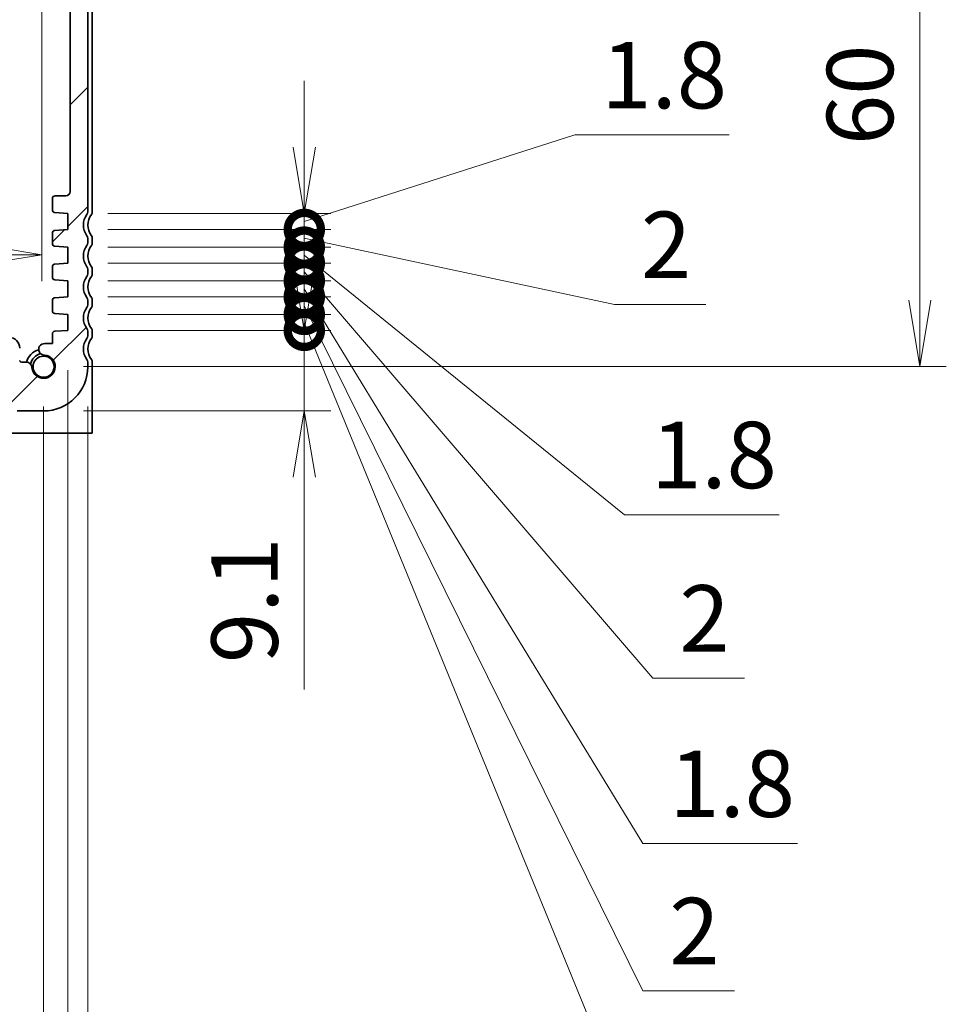
# Model space of a CAD drawing. Units: millimetres. Extents: x 0 to 3950, y 0 to 843.
# Drawn here: x 891 to 995, y 90 to 201 of the extents above; entities that cross this region are included whole.
import ezdxf

# ---------------------------------------------------------------- set-up
doc = ezdxf.new("R2010")
doc.units = ezdxf.units.MM
for name, color, linetype, lineweight in [('Dimension (ISO)', 7, 'Continuous', 18), ('Dimension (ISO) @ 1', 7, 'Continuous', 18), ('Hatch (ISO)', 1, 'Continuous', 18), ('Visible (ISO)', 7, 'Continuous', 35)]:
    doc.layers.add(name, color=color, linetype=linetype, lineweight=lineweight)
doc.styles.add('Note Text (TK)', font='MS PGothic.ttf')
doc.dimstyles.new('Default - Method 1b (TK)', dxfattribs={"dimtxt": 2.5, "dimasz": 2.5, "dimexe": 1, "dimexo": 1.5, "dimgap": 1, "dimtad": 1, "dimrnd": 1e-08, "dimdsep": 46, "dimtxsty": 'Note Text (TK)', "dimblk": 'OPEN', "dimcen": 0.09, "dimdle": 5, "dimclrd": 100, "dimclre": 100, "dimclrt": 7, "dimadec": 1, "dimazin": 1, "dimtfac": 1, "dimtmove": 0, "dimatfit": 3, "dimldrblk": 'OPEN', "dimfxl": 1, "dimtolj": 1, "dimlwd": -1, "dimlwe": -1, "dimarcsym": 0})

# ---------------------------------------------------------------- blocks, each defined once
blk = doc.blocks.new('_Open')
at = {"color": 0, "linetype": 'ByBlock', "lineweight": -2}
for p, q in [((-1, 0.167), (0, 0)), ((-1, -0.167), (0, 0)), ((0, 0), (-1, 0))]:
    blk.add_line(p, q, dxfattribs=at)
blk = doc.blocks.new('*D148')
at = {"layer": 'Defpoints', "color": 0}
for p in [(760.6, 166.1), (896.1, 166.1), (896.1, 65.15)]:
    blk.add_point(p, dxfattribs=at)
at = {"layer": 'Dimension (ISO)', "color": 100}
for p, q in [((760.6, 161.6), (760.6, 62.15)), ((896.1, 161.6), (896.1, 62.15)), ((768.1, 65.15), (888.6, 65.15))]:
    blk.add_line(p, q, dxfattribs=at)
at = {"layer": 'Dimension (ISO)', "color": 100, "xscale": 7.5, "yscale": 7.5, "zscale": 7.5, "rotation": 180}
blk.add_blockref('_Open', (760.6, 65.15), dxfattribs=at)
at = {"layer": 'Dimension (ISO)', "color": 100, "xscale": 7.5, "yscale": 7.5, "zscale": 7.5}
blk.add_blockref('_Open', (896.1, 65.15), dxfattribs=at)
at = {"layer": 'Dimension (ISO)', "color": 7, "insert": (817.19, 71.9), "char_height": 7.5, "attachment_point": 4, "style": 'Note Text (TK)'}
blk.add_mtext('\\A1;135.5', dxfattribs=at)
blk = doc.blocks.new('*D149')
at = {"layer": 'Defpoints', "color": 0}
for p in [(758.35, 162), (898.35, 162), (898.35, 45.63)]:
    blk.add_point(p, dxfattribs=at)
at = {"layer": 'Dimension (ISO)', "color": 100}
for p, q in [((758.35, 157.5), (758.35, 42.63)), ((898.35, 157.5), (898.35, 42.63)), ((765.85, 45.63), (890.85, 45.63))]:
    blk.add_line(p, q, dxfattribs=at)
at = {"layer": 'Dimension (ISO)', "color": 100, "xscale": 7.5, "yscale": 7.5, "zscale": 7.5, "rotation": 180}
blk.add_blockref('_Open', (758.35, 45.63), dxfattribs=at)
at = {"layer": 'Dimension (ISO)', "color": 100, "xscale": 7.5, "yscale": 7.5, "zscale": 7.5}
blk.add_blockref('_Open', (898.35, 45.63), dxfattribs=at)
at = {"layer": 'Dimension (ISO)', "color": 7, "insert": (820.94, 52.38), "char_height": 7.5, "attachment_point": 4, "style": 'Note Text (TK)'}
blk.add_mtext('\\A1;140', dxfattribs=at)
blk = doc.blocks.new('*D150')
at = {"layer": 'Defpoints', "color": 0}
for p in [(896.1, 166.1), (922.81, 166.1), (893.35, 157)]:
    blk.add_point(p, dxfattribs=at)
at = {"layer": 'Dimension (ISO)', "color": 100}
for p, q in [((922.81, 173.6), (922.81, 181.1)), ((900.6, 166.1), (925.81, 166.1)), ((922.81, 166.1), (922.81, 157)), ((897.85, 157), (925.81, 157)), ((922.81, 149.5), (922.81, 125.51))]:
    blk.add_line(p, q, dxfattribs=at)
at = {"layer": 'Dimension (ISO)', "color": 100, "xscale": 7.5, "yscale": 7.5, "zscale": 7.5}
for p, rotation in [((922.81, 166.1), 270), ((922.81, 157), 90)]:
    blk.add_blockref('_Open', p, dxfattribs=dict(at, rotation=rotation))
at = {"layer": 'Dimension (ISO)', "color": 7, "insert": (916.06, 128.51), "char_height": 7.5, "attachment_point": 4, "rotation": 90, "style": 'Note Text (TK)'}
blk.add_mtext('\\A1;9.1', dxfattribs=at)
blk = doc.blocks.new('_DotSmall')
at = {"color": 0, "linetype": 'ByBlock', "const_width": 0.5}
blk.add_lwpolyline([(-0.0625, 0, 1), (0.0625, 0, 1)], format="xyb", close=True, dxfattribs=at)
blk = doc.blocks.new('*D153')
at = {"layer": 'Defpoints', "color": 0}
for p in [(896.1, 167.9), (922.81, 167.9), (896.1, 166.1)]:
    blk.add_point(p, dxfattribs=at)
at = {"layer": 'Dimension (ISO)', "color": 100}
for p, q in [((922.81, 167.9), (922.81, 175.4)), ((900.6, 167.9), (925.81, 167.9)), ((922.81, 166.1), (922.81, 167.9)), ((922.81, 166.1), (922.81, 167.9)), ((922.81, 167), (960.6, 74.63)), ((900.6, 166.1), (925.81, 166.1)), ((922.81, 166.1), (922.81, 158.6)), ((960.6, 74.63), (978.06, 74.63))]:
    blk.add_line(p, q, dxfattribs=at)
at = {"layer": 'Dimension (ISO)', "color": 100, "xscale": 7.5, "yscale": 7.5, "zscale": 7.5}
for p, rotation in [((922.81, 167.9), 270), ((922.81, 166.1), 90)]:
    blk.add_blockref('_DotSmall', p, dxfattribs=dict(at, rotation=rotation))
at = {"layer": 'Dimension (ISO)', "color": 7, "insert": (963.6, 81.38), "char_height": 7.5, "attachment_point": 4, "style": 'Note Text (TK)'}
blk.add_mtext('\\A1;1.8', dxfattribs=at)
blk = doc.blocks.new('*D154')
at = {"layer": 'Defpoints', "color": 0}
for p in [(896.1, 169.9), (922.81, 169.9), (896.1, 167.9)]:
    blk.add_point(p, dxfattribs=at)
at = {"layer": 'Dimension (ISO)', "color": 100}
for p, q in [((922.81, 169.9), (922.81, 177.4)), ((900.6, 169.9), (925.81, 169.9)), ((922.81, 167.9), (922.81, 169.9)), ((922.81, 167.9), (922.81, 169.9)), ((922.81, 168.9), (961.05, 91.49)), ((900.6, 167.9), (925.81, 167.9)), ((922.81, 167.9), (922.81, 160.4)), ((961.05, 91.49), (971.4, 91.49))]:
    blk.add_line(p, q, dxfattribs=at)
at = {"layer": 'Dimension (ISO)', "color": 100, "xscale": 7.5, "yscale": 7.5, "zscale": 7.5}
for p, rotation in [((922.81, 169.9), 270), ((922.81, 167.9), 90)]:
    blk.add_blockref('_DotSmall', p, dxfattribs=dict(at, rotation=rotation))
at = {"layer": 'Dimension (ISO)', "color": 7, "insert": (964.05, 98.24), "char_height": 7.5, "attachment_point": 4, "style": 'Note Text (TK)'}
blk.add_mtext('\\A1;2', dxfattribs=at)
blk = doc.blocks.new('*D155')
at = {"layer": 'Defpoints', "color": 0}
for p in [(896.1, 171.7), (922.81, 171.7), (896.1, 169.9)]:
    blk.add_point(p, dxfattribs=at)
at = {"layer": 'Dimension (ISO)', "color": 100}
for p, q in [((922.81, 171.7), (922.81, 179.2)), ((900.6, 171.7), (925.81, 171.7)), ((922.81, 169.9), (922.81, 171.7)), ((922.81, 169.9), (922.81, 171.7)), ((922.81, 170.8), (961.05, 108.13)), ((900.6, 169.9), (925.81, 169.9)), ((922.81, 169.9), (922.81, 162.4)), ((961.05, 108.13), (978.52, 108.13))]:
    blk.add_line(p, q, dxfattribs=at)
at = {"layer": 'Dimension (ISO)', "color": 100, "xscale": 7.5, "yscale": 7.5, "zscale": 7.5}
for p, rotation in [((922.81, 171.7), 270), ((922.81, 169.9), 90)]:
    blk.add_blockref('_DotSmall', p, dxfattribs=dict(at, rotation=rotation))
at = {"layer": 'Dimension (ISO)', "color": 7, "insert": (964.05, 114.88), "char_height": 7.5, "attachment_point": 4, "style": 'Note Text (TK)'}
blk.add_mtext('\\A1;1.8', dxfattribs=at)
blk = doc.blocks.new('*D156')
at = {"layer": 'Defpoints', "color": 0}
for p in [(896.1, 173.7), (922.81, 173.7), (896.1, 171.7)]:
    blk.add_point(p, dxfattribs=at)
at = {"layer": 'Dimension (ISO)', "color": 100}
for p, q in [((922.81, 173.7), (922.81, 181.2)), ((900.6, 173.7), (925.81, 173.7)), ((922.81, 171.7), (922.81, 173.7)), ((922.81, 171.7), (922.81, 173.7)), ((922.81, 172.7), (962.19, 126.81)), ((900.6, 171.7), (925.81, 171.7)), ((922.81, 171.7), (922.81, 164.2)), ((962.19, 126.81), (972.54, 126.81))]:
    blk.add_line(p, q, dxfattribs=at)
at = {"layer": 'Dimension (ISO)', "color": 100, "xscale": 7.5, "yscale": 7.5, "zscale": 7.5}
for p, rotation in [((922.81, 173.7), 270), ((922.81, 171.7), 90)]:
    blk.add_blockref('_DotSmall', p, dxfattribs=dict(at, rotation=rotation))
at = {"layer": 'Dimension (ISO)', "color": 7, "insert": (965.19, 133.56), "char_height": 7.5, "attachment_point": 4, "style": 'Note Text (TK)'}
blk.add_mtext('\\A1;2', dxfattribs=at)
blk = doc.blocks.new('*D157')
at = {"layer": 'Defpoints', "color": 0}
for p in [(896.1, 175.5), (922.81, 175.5), (896.1, 173.7)]:
    blk.add_point(p, dxfattribs=at)
at = {"layer": 'Dimension (ISO)', "color": 100}
for p, q in [((922.81, 175.5), (922.81, 183)), ((900.6, 175.5), (925.81, 175.5)), ((922.81, 173.7), (922.81, 175.5)), ((922.81, 173.7), (922.81, 175.5)), ((900.6, 173.7), (925.81, 173.7)), ((922.81, 174.6), (959, 145.27)), ((922.81, 173.7), (922.81, 166.2)), ((959, 145.27), (976.46, 145.27))]:
    blk.add_line(p, q, dxfattribs=at)
at = {"layer": 'Dimension (ISO)', "color": 100, "xscale": 7.5, "yscale": 7.5, "zscale": 7.5}
for p, rotation in [((922.81, 175.5), 270), ((922.81, 173.7), 90)]:
    blk.add_blockref('_DotSmall', p, dxfattribs=dict(at, rotation=rotation))
at = {"layer": 'Dimension (ISO)', "color": 7, "insert": (962, 152.02), "char_height": 7.5, "attachment_point": 4, "style": 'Note Text (TK)'}
blk.add_mtext('\\A1;1.8', dxfattribs=at)
blk = doc.blocks.new('*D158')
at = {"layer": 'Defpoints', "color": 0}
for p in [(896.1, 177.5), (922.81, 177.5), (896.1, 175.5)]:
    blk.add_point(p, dxfattribs=at)
at = {"layer": 'Dimension (ISO)', "color": 100}
for p, q in [((922.81, 177.5), (922.81, 185)), ((900.6, 177.5), (925.81, 177.5)), ((922.81, 175.5), (922.81, 177.5)), ((922.81, 175.5), (922.81, 177.5)), ((922.81, 176.5), (957.84, 169.01)), ((900.6, 175.5), (925.81, 175.5)), ((922.81, 175.5), (922.81, 168)), ((957.84, 169.01), (968.19, 169.01))]:
    blk.add_line(p, q, dxfattribs=at)
at = {"layer": 'Dimension (ISO)', "color": 100, "xscale": 7.5, "yscale": 7.5, "zscale": 7.5}
for p, rotation in [((922.81, 177.5), 270), ((922.81, 175.5), 90)]:
    blk.add_blockref('_DotSmall', p, dxfattribs=dict(at, rotation=rotation))
at = {"layer": 'Dimension (ISO)', "color": 7, "insert": (960.84, 175.76), "char_height": 7.5, "attachment_point": 4, "style": 'Note Text (TK)'}
blk.add_mtext('\\A1;2', dxfattribs=at)
blk = doc.blocks.new('*D159')
at = {"layer": 'Defpoints', "color": 0}
for p in [(896.1, 179.3), (922.81, 179.3), (896.1, 177.5)]:
    blk.add_point(p, dxfattribs=at)
at = {"layer": 'Dimension (ISO)', "color": 100}
for p, q in [((922.81, 186.8), (922.81, 194.3)), ((922.81, 178.4), (953.37, 188.18)), ((953.37, 188.18), (970.83, 188.18)), ((900.6, 179.3), (925.81, 179.3)), ((922.81, 177.5), (922.81, 179.3)), ((922.81, 177.5), (922.81, 179.3)), ((900.6, 177.5), (925.81, 177.5)), ((922.81, 177.5), (922.81, 170))]:
    blk.add_line(p, q, dxfattribs=at)
at = {"layer": 'Dimension (ISO)', "color": 100, "xscale": 7.5, "yscale": 7.5, "zscale": 7.5}
for name, p, rotation in [('_Open', (922.81, 179.3), 270), ('_DotSmall', (922.81, 177.5), 90)]:
    blk.add_blockref(name, p, dxfattribs=dict(at, rotation=rotation))
at = {"layer": 'Dimension (ISO)', "color": 7, "insert": (956.37, 194.93), "char_height": 7.5, "attachment_point": 4, "style": 'Note Text (TK)'}
blk.add_mtext('\\A1;1.8', dxfattribs=at)
blk = doc.blocks.new('*D161')
at = {"layer": 'Defpoints', "color": 0}
for p in [(763.55, 211.95), (893.15, 211.95), (893.15, 174.65)]:
    blk.add_point(p, dxfattribs=at)
at = {"layer": 'Dimension (ISO)', "color": 100}
for p, q in [((763.55, 207.45), (763.55, 171.65)), ((893.15, 207.45), (893.15, 171.65)), ((771.05, 174.65), (885.65, 174.65))]:
    blk.add_line(p, q, dxfattribs=at)
at = {"layer": 'Dimension (ISO)', "color": 100, "xscale": 7.5, "yscale": 7.5, "zscale": 7.5, "rotation": 180}
blk.add_blockref('_Open', (763.55, 174.65), dxfattribs=at)
at = {"layer": 'Dimension (ISO)', "color": 100, "xscale": 7.5, "yscale": 7.5, "zscale": 7.5}
blk.add_blockref('_Open', (893.15, 174.65), dxfattribs=at)
at = {"layer": 'Dimension (ISO)', "color": 7, "insert": (817.21, 181.4), "char_height": 7.5, "attachment_point": 4, "style": 'Note Text (TK)'}
blk.add_mtext('\\A1;129.6', dxfattribs=at)
blk = doc.blocks.new('*D169')
at = {"layer": 'Defpoints', "color": 0}
for p in [(763.35, 162), (893.35, 162), (893.35, 83.89)]:
    blk.add_point(p, dxfattribs=at)
at = {"layer": 'Dimension (ISO)', "color": 100}
for p, q in [((763.35, 157.5), (763.35, 80.89)), ((893.35, 157.5), (893.35, 80.89)), ((770.85, 83.89), (885.85, 83.89))]:
    blk.add_line(p, q, dxfattribs=at)
at = {"layer": 'Dimension (ISO)', "color": 100, "xscale": 7.5, "yscale": 7.5, "zscale": 7.5, "rotation": 180}
blk.add_blockref('_Open', (763.35, 83.89), dxfattribs=at)
at = {"layer": 'Dimension (ISO)', "color": 100, "xscale": 7.5, "yscale": 7.5, "zscale": 7.5}
blk.add_blockref('_Open', (893.35, 83.89), dxfattribs=at)
at = {"layer": 'Dimension (ISO)', "color": 7, "insert": (820.94, 90.64), "char_height": 7.5, "attachment_point": 4, "style": 'Note Text (TK)'}
blk.add_mtext('\\A1;130', dxfattribs=at)
blk = doc.blocks.new('*D170')
at = {"layer": 'Defpoints', "color": 0}
for p in [(893.35, 222), (992.35, 222), (893.35, 162)]:
    blk.add_point(p, dxfattribs=at)
at = {"layer": 'Dimension (ISO)', "color": 100}
for p, q in [((897.85, 222), (995.35, 222)), ((992.35, 169.5), (992.35, 214.5)), ((897.85, 162), (995.35, 162))]:
    blk.add_line(p, q, dxfattribs=at)
at = {"layer": 'Dimension (ISO)', "color": 100, "xscale": 7.5, "yscale": 7.5, "zscale": 7.5}
for p, rotation in [((992.35, 222), 90), ((992.35, 162), 270)]:
    blk.add_blockref('_Open', p, dxfattribs=dict(at, rotation=rotation))
at = {"layer": 'Dimension (ISO)', "color": 7, "insert": (985.6, 187.03), "char_height": 7.5, "attachment_point": 4, "rotation": 90, "style": 'Note Text (TK)'}
blk.add_mtext('\\A1;60', dxfattribs=at)

msp = doc.modelspace()

# ---------------------------------------------------------------- hatches: boundary and pattern name
at = {"layer": 'Hatch (ISO)'}
h = msp.add_hatch(dxfattribs=at)
h.set_pattern_fill('ANSI31', color=256, scale=76.2, style=0)
h.set_pattern_definition([(45, (357.5, -24), (-6.73519, 6.73519), [])])
edge = h.paths.add_edge_path()
edge.add_line((766.3502, 157.9951), (890.3502, 157.9951))
edge.add_line((890.3502, 157.9951), (890.3502, 156.9951))
edge.add_line((890.3502, 156.9951), (893.3502, 156.9951))
edge.add_ellipse((893.3502, 161.9951), major_axis=(5, 0), ratio=1, start_angle=270, end_angle=360)
edge.add_line((898.3502, 161.9951), (898.3502, 162.4951))
edge.add_ellipse((897.8502, 162.4951), major_axis=(0, 0.5), ratio=1, start_angle=270, end_angle=306.869898)
edge.add_ellipse((899.8502, 163.9951), major_axis=(-1.2, 1.6), ratio=1, start_angle=16.260205, end_angle=90, ccw=False)
edge.add_ellipse((897.8502, 165.4951), major_axis=(0.3, 0.4), ratio=1, start_angle=270, end_angle=306.869898)
edge.add_line((898.3502, 165.4951), (898.3502, 165.9951))
edge.add_ellipse((897.8502, 165.9951), major_axis=(0, 0.5), ratio=1, start_angle=270, end_angle=306.869898)
edge.add_ellipse((899.8502, 167.4951), major_axis=(-1.2, 1.6), ratio=1, start_angle=16.260205, end_angle=90, ccw=False)
edge.add_ellipse((897.8502, 168.9951), major_axis=(0.3, 0.4), ratio=1, start_angle=270, end_angle=306.869898)
edge.add_line((898.3502, 168.9951), (898.3502, 169.4951))
edge.add_ellipse((897.8502, 169.4951), major_axis=(0, 0.5), ratio=1, start_angle=270, end_angle=306.869898)
edge.add_ellipse((899.8502, 170.9951), major_axis=(-1.2, 1.6), ratio=1, start_angle=16.260205, end_angle=90, ccw=False)
edge.add_ellipse((897.8502, 172.4951), major_axis=(0.3, 0.4), ratio=1, start_angle=270, end_angle=306.869898)
edge.add_line((898.3502, 172.4951), (898.3502, 172.9951))
edge.add_ellipse((897.8502, 172.9951), major_axis=(0, 0.5), ratio=1, start_angle=270, end_angle=306.869898)
edge.add_ellipse((899.8502, 174.4951), major_axis=(-1.2, 1.6), ratio=1, start_angle=16.260205, end_angle=90, ccw=False)
edge.add_ellipse((897.8502, 175.9951), major_axis=(0.3, 0.4), ratio=1, start_angle=270, end_angle=306.869898)
edge.add_line((898.3502, 175.9951), (898.3502, 176.4951))
edge.add_ellipse((897.8502, 176.4951), major_axis=(0, 0.5), ratio=1, start_angle=270, end_angle=306.869898)
edge.add_ellipse((899.8502, 177.9951), major_axis=(-1.2, 1.6), ratio=1, start_angle=16.260205, end_angle=90, ccw=False)
edge.add_ellipse((897.8502, 179.4951), major_axis=(0.3, 0.4), ratio=1, start_angle=270, end_angle=306.869898)
edge.add_line((898.3502, 179.4951), (898.3502, 214.4451))
edge.add_ellipse((897.8502, 214.4451), major_axis=(0, 0.5), ratio=1, start_angle=270, end_angle=306.869898)
edge.add_ellipse((899.8502, 215.9451), major_axis=(-1.2, 1.6), ratio=1, start_angle=53.130102, end_angle=90, ccw=False)
edge.add_line((897.8502, 215.9451), (896.9502, 215.9451))
edge.add_ellipse((896.9502, 215.6451), major_axis=(-0.3, 0), ratio=1, start_angle=270, end_angle=360)
edge.add_line((896.6502, 215.6451), (896.6502, 212.6951))
edge.add_ellipse((896.3502, 212.6951), major_axis=(0, -0.3), ratio=1, start_angle=0, end_angle=90, ccw=False)
edge.add_line((896.3502, 212.3951), (894.9502, 212.3951))
edge.add_ellipse((894.9502, 212.6951), major_axis=(-0.3, 0), ratio=1, start_angle=0, end_angle=90, ccw=False)
edge.add_line((894.6502, 212.6951), (894.6502, 215.6451))
edge.add_ellipse((894.3502, 215.6451), major_axis=(0, 0.3), ratio=1, start_angle=270, end_angle=360)
edge.add_line((894.3502, 215.9451), (893.4502, 215.9451))
edge.add_ellipse((893.4502, 215.6451), major_axis=(-0.3, 0), ratio=1, start_angle=270, end_angle=360)
edge.add_line((893.1502, 215.6451), (893.1502, 211.9451))
edge.add_ellipse((894.1502, 211.9451), major_axis=(0, -1), ratio=1, start_angle=270, end_angle=360)
edge.add_line((894.1502, 210.9451), (895.8502, 210.9451))
edge.add_ellipse((895.8502, 210.4451), major_axis=(0.5, 0), ratio=1, start_angle=0, end_angle=90, ccw=False)
edge.add_line((896.3502, 210.4451), (896.3502, 181.7983))
edge.add_ellipse((895.8502, 181.7983), major_axis=(0, -0.5), ratio=1, start_angle=0, end_angle=90, ccw=False)
edge.add_line((895.8502, 181.2983), (894.6502, 181.2983))
edge.add_ellipse((894.6502, 180.9983), major_axis=(-0.3, 0), ratio=1, start_angle=270, end_angle=360)
edge.add_line((894.3502, 180.9983), (894.3502, 179.6973))
edge.add_ellipse((894.6502, 179.6973), major_axis=(0, -0.3), ratio=1, start_angle=270, end_angle=356)
edge.add_line((894.6292, 179.398), (896.1002, 179.2951))
edge.add_line((896.1002, 179.2951), (896.1002, 177.4951))
edge.add_line((896.1002, 177.4951), (894.6292, 177.3923))
edge.add_ellipse((894.6502, 177.093), major_axis=(-0.2993, -0.0209), ratio=1, start_angle=270, end_angle=356)
edge.add_line((894.3502, 177.093), (894.3502, 175.8973))
edge.add_ellipse((894.6502, 175.8973), major_axis=(0, -0.3), ratio=1, start_angle=270, end_angle=356)
edge.add_line((894.6292, 175.598), (896.1002, 175.4951))
edge.add_line((896.1002, 175.4951), (896.1002, 173.6951))
edge.add_line((896.1002, 173.6951), (894.6292, 173.5923))
edge.add_ellipse((894.6502, 173.293), major_axis=(-0.0209, 0.2993), ratio=1, start_angle=0, end_angle=86)
edge.add_line((894.3502, 173.293), (894.3502, 172.0973))
edge.add_ellipse((894.6502, 172.0973), major_axis=(0, -0.3), ratio=1, start_angle=270, end_angle=356)
edge.add_line((894.6292, 171.798), (896.1002, 171.6951))
edge.add_line((896.1002, 171.6951), (896.1002, 169.8951))
edge.add_line((896.1002, 169.8951), (894.6292, 169.7923))
edge.add_ellipse((894.6502, 169.493), major_axis=(-0.2993, -0.0209), ratio=1, start_angle=270, end_angle=356)
edge.add_line((894.3502, 169.493), (894.3502, 168.2973))
edge.add_ellipse((894.6502, 168.2973), major_axis=(0, -0.3), ratio=1, start_angle=270, end_angle=356)
edge.add_line((894.6292, 167.998), (896.1002, 167.8951))
edge.add_line((896.1002, 167.8951), (896.1002, 166.0951))
edge.add_line((896.1002, 166.0951), (894.6292, 165.9923))
edge.add_ellipse((894.6502, 165.693), major_axis=(-0.2993, -0.0209), ratio=1, start_angle=270, end_angle=356)
edge.add_line((894.3502, 165.693), (894.3502, 164.6046))
edge.add_line((894.3502, 164.6046), (893.4981, 164.6046))
edge.add_ellipse((893.4491, 163.9564), major_axis=(-0.6482, 0.0489), ratio=1, start_angle=270, end_angle=454.31666)
edge.add_ellipse((893.3502, 161.9951), major_axis=(1.3113, -0.099), ratio=1, start_angle=188.633319, end_angle=450, ccw=False)
edge.add_ellipse((891.3907, 161.8472), major_axis=(-0.0489, 0.6482), ratio=1, start_angle=270, end_angle=355.680911)
edge.add_line((891.3908, 162.4972), (890.8502, 162.4972))
edge.add_ellipse((890.8502, 162.6972), major_axis=(-0.2, 0), ratio=1, start_angle=0, end_angle=90, ccw=False)
edge.add_line((890.6502, 162.6972), (890.6502, 164.0951))
edge.add_ellipse((889.4502, 164.0951), major_axis=(0, 1.2), ratio=1, start_angle=270, end_angle=360)
edge.add_line((889.4502, 165.2951), (888.3502, 165.2951))
edge.add_ellipse((888.3502, 164.9951), major_axis=(-0.3, 0), ratio=1, start_angle=270, end_angle=360)
edge.add_line((888.0502, 164.9951), (888.0502, 164.0951))
edge.add_ellipse((888.3502, 164.0951), major_axis=(0, -0.3), ratio=1, start_angle=270, end_angle=360)
edge.add_line((888.3502, 163.7951), (889.1502, 163.7951))
edge.add_line((889.1502, 163.7951), (889.1502, 161.1951))
edge.add_line((889.1502, 161.1951), (888.3502, 161.1951))
edge.add_ellipse((888.3502, 160.8951), major_axis=(-0.3, 0), ratio=1, start_angle=270, end_angle=360)
edge.add_line((888.0502, 160.8951), (888.0502, 160.2951))
edge.add_ellipse((887.7502, 160.2951), major_axis=(0, -0.3), ratio=1, start_angle=0, end_angle=90, ccw=False)
edge.add_line((887.7502, 159.9951), (884.9502, 159.9951))
edge.add_ellipse((884.9502, 160.2951), major_axis=(-0.3, 0), ratio=1, start_angle=0, end_angle=90, ccw=False)
edge.add_line((884.6502, 160.2951), (884.6502, 160.8951))
edge.add_ellipse((884.3502, 160.8951), major_axis=(0, 0.3), ratio=1, start_angle=270, end_angle=360)
edge.add_line((884.3502, 161.1951), (883.5502, 161.1951))
edge.add_line((883.5502, 161.1951), (883.5502, 163.7951))
edge.add_line((883.5502, 163.7951), (884.3502, 163.7951))
edge.add_ellipse((884.3502, 164.0951), major_axis=(0.3, 0), ratio=1, start_angle=270, end_angle=360)
edge.add_line((884.6502, 164.0951), (884.6502, 164.9951))
edge.add_ellipse((884.3502, 164.9951), major_axis=(0, 0.3), ratio=1, start_angle=270, end_angle=360)
edge.add_line((884.3502, 165.2951), (882.3502, 165.2951))
edge.add_ellipse((882.3502, 164.9951), major_axis=(-0.3, 0), ratio=1, start_angle=270, end_angle=360)
edge.add_line((882.0502, 164.9951), (882.0502, 160.2951))
edge.add_ellipse((881.7502, 160.2951), major_axis=(0, -0.3), ratio=1, start_angle=0, end_angle=90, ccw=False)
edge.add_line((881.7502, 159.9951), (774.9502, 159.9951))
edge.add_ellipse((774.9502, 160.2951), major_axis=(-0.3, 0), ratio=1, start_angle=0, end_angle=90, ccw=False)
edge.add_line((774.6502, 160.2951), (774.6502, 164.9951))
edge.add_ellipse((774.3502, 164.9951), major_axis=(0, 0.3), ratio=1, start_angle=270, end_angle=360)
edge.add_line((774.3502, 165.2951), (772.3502, 165.2951))
edge.add_ellipse((772.3502, 164.9951), major_axis=(-0.3, 0), ratio=1, start_angle=270, end_angle=360)
edge.add_line((772.0502, 164.9951), (772.0502, 164.0951))
edge.add_ellipse((772.3502, 164.0951), major_axis=(0, -0.3), ratio=1, start_angle=270, end_angle=360)
edge.add_line((772.3502, 163.7951), (773.1502, 163.7951))
edge.add_line((773.1502, 163.7951), (773.1502, 161.1951))
edge.add_line((773.1502, 161.1951), (772.3502, 161.1951))
edge.add_ellipse((772.3502, 160.8951), major_axis=(-0.3, 0), ratio=1, start_angle=270, end_angle=360)
edge.add_line((772.0502, 160.8951), (772.0502, 160.2951))
edge.add_ellipse((771.7502, 160.2951), major_axis=(0, -0.3), ratio=1, start_angle=0, end_angle=90, ccw=False)
edge.add_line((771.7502, 159.9951), (768.9502, 159.9951))
edge.add_ellipse((768.9502, 160.2951), major_axis=(-0.3, 0), ratio=1, start_angle=0, end_angle=90, ccw=False)
edge.add_line((768.6502, 160.2951), (768.6502, 160.8951))
edge.add_ellipse((768.3502, 160.8951), major_axis=(0, 0.3), ratio=1, start_angle=270, end_angle=360)
edge.add_line((768.3502, 161.1951), (767.5502, 161.1951))
edge.add_line((767.5502, 161.1951), (767.5502, 163.7951))
edge.add_line((767.5502, 163.7951), (768.3502, 163.7951))
edge.add_ellipse((768.3502, 164.0951), major_axis=(0.3, 0), ratio=1, start_angle=270, end_angle=360)
edge.add_line((768.6502, 164.0951), (768.6502, 164.9951))
edge.add_ellipse((768.3502, 164.9951), major_axis=(0, 0.3), ratio=1, start_angle=270, end_angle=360)
edge.add_line((768.3502, 165.2951), (767.2502, 165.2951))
edge.add_ellipse((767.2502, 164.0951), major_axis=(-1.2, 0), ratio=1, start_angle=270, end_angle=360)
edge.add_line((766.0502, 164.0951), (766.0502, 162.6972))
edge.add_ellipse((765.8502, 162.6972), major_axis=(0, -0.2), ratio=1, start_angle=0, end_angle=90, ccw=False)
edge.add_line((765.8502, 162.4972), (765.3096, 162.4972))
edge.add_ellipse((765.3096, 161.8472), major_axis=(-0.65, 0), ratio=1, start_angle=270, end_angle=355.680911)
edge.add_ellipse((763.3502, 161.9951), major_axis=(-0.099, -1.3113), ratio=1, start_angle=188.633319, end_angle=450, ccw=False)
edge.add_ellipse((763.2023, 163.9546), major_axis=(0.6482, 0.0489), ratio=1, start_angle=270, end_angle=445.68334)
edge.add_line((763.2023, 164.6046), (762.3502, 164.6046))
edge.add_line((762.3502, 164.6046), (762.3502, 165.693))
edge.add_ellipse((762.0502, 165.693), major_axis=(0, 0.3), ratio=1, start_angle=270, end_angle=356)
edge.add_line((762.0711, 165.9923), (760.6002, 166.0951))
edge.add_line((760.6002, 166.0951), (760.6002, 167.8951))
edge.add_line((760.6002, 167.8951), (762.0711, 167.998))
edge.add_ellipse((762.0502, 168.2973), major_axis=(0.2993, 0.0209), ratio=1, start_angle=270, end_angle=356)
edge.add_line((762.3502, 168.2973), (762.3502, 169.493))
edge.add_ellipse((762.0502, 169.493), major_axis=(0, 0.3), ratio=1, start_angle=270, end_angle=356)
edge.add_line((762.0711, 169.7923), (760.6002, 169.8951))
edge.add_line((760.6002, 169.8951), (760.6002, 171.6951))
edge.add_line((760.6002, 171.6951), (762.0711, 171.798))
edge.add_ellipse((762.0502, 172.0973), major_axis=(0.2993, 0.0209), ratio=1, start_angle=270, end_angle=356)
edge.add_line((762.3502, 172.0973), (762.3502, 173.293))
edge.add_ellipse((762.0502, 173.293), major_axis=(0, 0.3), ratio=1, start_angle=270, end_angle=356)
edge.add_line((762.0711, 173.5923), (760.6002, 173.6951))
edge.add_line((760.6002, 173.6951), (760.6002, 175.4951))
edge.add_line((760.6002, 175.4951), (762.0711, 175.598))
edge.add_ellipse((762.0502, 175.8973), major_axis=(0.2993, 0.0209), ratio=1, start_angle=270, end_angle=356)
edge.add_line((762.3502, 175.8973), (762.3502, 177.093))
edge.add_ellipse((762.0502, 177.093), major_axis=(0, 0.3), ratio=1, start_angle=270, end_angle=356)
edge.add_line((762.0711, 177.3923), (760.6002, 177.4951))
edge.add_line((760.6002, 177.4951), (760.6002, 179.2951))
edge.add_line((760.6002, 179.2951), (762.0711, 179.398))
edge.add_ellipse((762.0502, 179.6973), major_axis=(0.2993, 0.0209), ratio=1, start_angle=270, end_angle=356)
edge.add_line((762.3502, 179.6973), (762.3502, 180.9983))
edge.add_ellipse((762.0502, 180.9983), major_axis=(0, 0.3), ratio=1, start_angle=270, end_angle=360)
edge.add_line((762.0502, 181.2983), (760.8502, 181.2983))
edge.add_ellipse((760.8502, 181.7983), major_axis=(-0.5, 0), ratio=1, start_angle=0, end_angle=90, ccw=False)
edge.add_line((760.3502, 181.7983), (760.3502, 210.4451))
edge.add_ellipse((760.8502, 210.4451), major_axis=(0, 0.5), ratio=1, start_angle=0, end_angle=90, ccw=False)
edge.add_line((760.8502, 210.9451), (762.5502, 210.9451))
edge.add_ellipse((762.5502, 211.9451), major_axis=(1, 0), ratio=1, start_angle=270, end_angle=360)
edge.add_line((763.5502, 211.9451), (763.5502, 215.6451))
edge.add_ellipse((763.2502, 215.6451), major_axis=(0, 0.3), ratio=1, start_angle=270, end_angle=360)
edge.add_line((763.2502, 215.9451), (762.3502, 215.9451))
edge.add_ellipse((762.3502, 215.6451), major_axis=(-0.3, 0), ratio=1, start_angle=270, end_angle=360)
edge.add_line((762.0502, 215.6451), (762.0502, 212.6951))
edge.add_ellipse((761.7502, 212.6951), major_axis=(0, -0.3), ratio=1, start_angle=0, end_angle=90, ccw=False)
edge.add_line((761.7502, 212.3951), (760.3502, 212.3951))
edge.add_ellipse((760.3502, 212.6951), major_axis=(-0.3, 0), ratio=1, start_angle=0, end_angle=90, ccw=False)
edge.add_line((760.0502, 212.6951), (760.0502, 215.6451))
edge.add_ellipse((759.7502, 215.6451), major_axis=(0, 0.3), ratio=1, start_angle=270, end_angle=360)
edge.add_line((759.7502, 215.9451), (758.8502, 215.9451))
edge.add_ellipse((756.8502, 215.9451), major_axis=(0, -2), ratio=1, start_angle=53.130102, end_angle=90, ccw=False)
edge.add_ellipse((758.8502, 214.4451), major_axis=(-0.3, -0.4), ratio=1, start_angle=270, end_angle=306.869898)
edge.add_line((758.3502, 214.4451), (758.3502, 179.4951))
edge.add_ellipse((758.8502, 179.4951), major_axis=(0, -0.5), ratio=1, start_angle=270, end_angle=306.869898)
edge.add_ellipse((756.8502, 177.9951), major_axis=(1.2, -1.6), ratio=1, start_angle=16.260205, end_angle=90, ccw=False)
edge.add_ellipse((758.8502, 176.4951), major_axis=(-0.3, -0.4), ratio=1, start_angle=270, end_angle=306.869898)
edge.add_line((758.3502, 176.4951), (758.3502, 175.9951))
edge.add_ellipse((758.8502, 175.9951), major_axis=(0, -0.5), ratio=1, start_angle=270, end_angle=306.869898)
edge.add_ellipse((756.8502, 174.4951), major_axis=(1.2, -1.6), ratio=1, start_angle=16.260205, end_angle=90, ccw=False)
edge.add_ellipse((758.8502, 172.9951), major_axis=(-0.3, -0.4), ratio=1, start_angle=270, end_angle=306.869898)
edge.add_line((758.3502, 172.9951), (758.3502, 172.4951))
edge.add_ellipse((758.8502, 172.4951), major_axis=(0, -0.5), ratio=1, start_angle=270, end_angle=306.869898)
edge.add_ellipse((756.8502, 170.9951), major_axis=(1.2, -1.6), ratio=1, start_angle=16.260205, end_angle=90, ccw=False)
edge.add_ellipse((758.8502, 169.4951), major_axis=(-0.3, -0.4), ratio=1, start_angle=270, end_angle=306.869898)
edge.add_line((758.3502, 169.4951), (758.3502, 168.9951))
edge.add_ellipse((758.8502, 168.9951), major_axis=(0, -0.5), ratio=1, start_angle=270, end_angle=306.869898)
edge.add_ellipse((756.8502, 167.4951), major_axis=(1.2, -1.6), ratio=1, start_angle=16.260205, end_angle=90, ccw=False)
edge.add_ellipse((758.8502, 165.9951), major_axis=(-0.3, -0.4), ratio=1, start_angle=270, end_angle=306.869898)
edge.add_line((758.3502, 165.9951), (758.3502, 165.4951))
edge.add_ellipse((758.8502, 165.4951), major_axis=(0, -0.5), ratio=1, start_angle=270, end_angle=306.869898)
edge.add_ellipse((756.8502, 163.9951), major_axis=(1.2, -1.6), ratio=1, start_angle=16.260205, end_angle=90, ccw=False)
edge.add_ellipse((758.8502, 162.4951), major_axis=(-0.3, -0.4), ratio=1, start_angle=270, end_angle=306.869898)
edge.add_line((758.3502, 162.4951), (758.3502, 161.9951))
edge.add_ellipse((763.3502, 161.9951), major_axis=(0, -5), ratio=1, start_angle=270, end_angle=360)
edge.add_line((763.3502, 156.9951), (766.3502, 156.9951))
edge.add_line((766.3502, 156.9951), (766.3502, 157.9951))

# ---------------------------------------------------------------- linework, layer by layer
at = {"layer": 'Visible (ISO)'}
for p, q in [((898.3502, 179.4951), (898.3502, 214.4451)), ((898.8502, 179.4951), (898.8502, 214.4451)), ((896.3502, 210.4451), (896.3502, 181.7983)), ((894.3502, 180.9983), (894.3502, 179.6973)), ((895.8502, 181.2983), (894.6502, 181.2983)), ((894.6292, 179.398), (896.1002, 179.2951)), ((896.1002, 179.2951), (896.1002, 177.4951)), ((894.3502, 177.093), (894.3502, 175.8973)), ((896.1002, 177.4951), (894.6292, 177.3923)), ((898.3502, 175.9951), (898.3502, 176.4951)), ((898.8502, 175.9951), (898.8502, 176.4951)), ((894.6292, 175.598), (896.1002, 175.4951)), ((896.1002, 175.4951), (896.1002, 173.6951)), ((896.1002, 173.6951), (894.6292, 173.5923)), ((894.3502, 173.293), (894.3502, 172.0973)), ((898.3502, 172.4951), (898.3502, 172.9951)), ((898.8502, 172.4951), (898.8502, 172.9951)), ((894.6292, 171.798), (896.1002, 171.6951)), ((896.1002, 171.6951), (896.1002, 169.8951)), ((894.3502, 169.493), (894.3502, 168.2973)), ((896.1002, 169.8951), (894.6292, 169.7923)), ((898.3502, 168.9951), (898.3502, 169.4951)), ((898.8502, 168.9951), (898.8502, 169.4951)), ((894.6292, 167.998), (896.1002, 167.8951)), ((896.1002, 167.8951), (896.1002, 166.0951)), ((896.1002, 166.0951), (894.6292, 165.9923)), ((898.3502, 165.4951), (898.3502, 165.9951)), ((898.8502, 165.4951), (898.8502, 165.9951)), ((894.3502, 165.693), (894.3502, 164.6046)), ((894.3502, 164.6046), (893.4981, 164.6046)), ((891.3908, 162.4972), (890.8502, 162.4972)), ((898.3502, 161.9951), (898.3502, 162.4951)), ((898.8502, 157.4326), (898.8502, 162.4951)), ((890.3502, 156.9951), (893.3502, 156.9951)), ((898.8502, 154.4951), (898.8502, 157.4326)), ((898.8502, 154.4951), (757.8502, 154.4951))]:
    msp.add_line(p, q, dxfattribs=at)
msp.add_circle((893.3502, 161.9951), 1.1933, dxfattribs=at)
for centre, radius, start, end in [((895.8502, 181.7983), 0.5, 270, 0), ((894.6502, 180.9983), 0.3, 90, 180), ((894.6502, 179.6973), 0.3, 180, 266), ((899.8502, 177.9951), 2, 143.130102, 216.869898), ((897.8502, 179.4951), 0.5, 323.130102, 0), ((900.3502, 177.9951), 2, 143.130102, 216.869898), ((898.3502, 179.4951), 0.5, 323.130102, 0), ((894.6502, 177.093), 0.3, 94, 180), ((894.6502, 175.8973), 0.3, 180, 266), ((897.8502, 176.4951), 0.5, 0, 36.869898), ((897.8502, 175.9951), 0.5, 323.130102, 0), ((898.3502, 176.4951), 0.5, 0, 36.869898), ((898.3502, 175.9951), 0.5, 323.130102, 0), ((899.8502, 174.4951), 2, 143.130102, 216.869898), ((900.3502, 174.4951), 2, 143.130102, 216.869898), ((894.6502, 173.293), 0.3, 94, 180), ((897.8502, 172.9951), 0.5, 0, 36.869898), ((897.8502, 172.4951), 0.5, 323.130102, 0), ((898.3502, 172.9951), 0.5, 0, 36.869898), ((898.3502, 172.4951), 0.5, 323.130102, 0), ((894.6502, 172.0973), 0.3, 180, 266), ((899.8502, 170.9951), 2, 143.130102, 216.869898), ((900.3502, 170.9951), 2, 143.130102, 216.869898), ((894.6502, 169.493), 0.3, 94, 180), ((897.8502, 169.4951), 0.5, 0, 36.869898), ((898.3502, 169.4951), 0.5, 0, 36.869898), ((894.6502, 168.2973), 0.3, 180, 266), ((899.8502, 167.4951), 2, 143.130102, 216.869898), ((897.8502, 168.9951), 0.5, 323.130102, 0), ((900.3502, 167.4951), 2, 143.130102, 216.869898), ((898.3502, 168.9951), 0.5, 323.130102, 0), ((894.6502, 165.693), 0.3, 94, 180), ((897.8502, 165.9951), 0.5, 0, 36.869898), ((898.3502, 165.9951), 0.5, 0, 36.869898), ((889.4502, 164.0951), 1.2, 0, 90), ((899.8502, 163.9951), 2, 143.130102, 216.869898), ((897.8502, 165.4951), 0.5, 323.130102, 0), ((900.3502, 163.9951), 2, 143.130102, 216.869898), ((898.3502, 165.4951), 0.5, 323.130102, 0), ((893.3502, 161.9951), 2, 105.958719, 165.472868), ((893.4491, 163.9564), 0.65, 85.68334, 270), ((890.8502, 162.6972), 0.2, 180, 270), ((891.3907, 161.8472), 0.65, 4.31666, 89.997571), ((893.3502, 161.9951), 1.5, 102.359941, 169.114909), ((893.3502, 161.9951), 1.315, 184.31666, 85.68334), ((897.8502, 162.4951), 0.5, 0, 36.869898), ((898.3502, 162.4951), 0.5, 0, 36.869898), ((893.3502, 161.9951), 5, 270, 0)]:
    msp.add_arc(centre, radius, start, end, dxfattribs=at)

# ---------------------------------------------------------------- dimensions: what is measured, and where the dimension line sits
at = {"layer": 'Dimension (ISO) @ 1', "color": 100}
for base, p1, p2, angle, override, picture, middle in [((992.3502, 221.9951), (893.3502, 161.9951), (893.3502, 221.9951), 90, {"dimscale": 1, "dimtxt": 7.5, "dimasz": 7.5, "dimexe": 3, "dimexo": 4.5, "dimgap": 3, "dimdec": 2, "dimcen": 0.27, "dimtol": 0, "dimlim": 0, "dimtp": 0, "dimtm": 0, "dimtdec": 2, "dimtix": 0, "dimtofl": 0, "dimtmove": 0, "dimatfit": 1}, '*D170', (992.3502, 191.9951)), ((893.1502, 174.6518), (763.5502, 211.9451), (893.1502, 211.9451), 180, {"dimscale": 1, "dimtxt": 7.5, "dimasz": 7.5, "dimexe": 3, "dimexo": 4.5, "dimgap": 3, "dimdec": 2, "dimcen": 0.27, "dimtol": 0, "dimlim": 0, "dimtp": 0, "dimtm": 0, "dimtdec": 2, "dimtix": 0, "dimtofl": 0, "dimtmove": 0, "dimatfit": 1}, '*D161', (828.3502, 174.6518)), ((922.8107, 179.2951), (896.1002, 177.4951), (896.1002, 179.2951), 90, {"dimscale": 1, "dimtxt": 7.5, "dimasz": 7.5, "dimexe": 3, "dimexo": 4.5, "dimgap": 3, "dimtih": 1, "dimtoh": 1, "dimdec": 2, "dimblk1": 'DotSmall', "dimblk2": 'Open', "dimsah": 1, "dimcen": 0.27, "dimdle": 0, "dimtol": 0, "dimlim": 0, "dimtp": 0, "dimtm": 0, "dimtdec": 2, "dimtix": 0, "dimtofl": 1, "dimtmove": 1, "dimatfit": 1}, '*D159', (956.3689, 188.177)), ((922.8107, 177.4951), (896.1002, 175.4951), (896.1002, 177.4951), 90, {"dimscale": 1, "dimtxt": 7.5, "dimasz": 7.5, "dimexe": 3, "dimexo": 4.5, "dimgap": 3, "dimtih": 1, "dimtoh": 1, "dimdec": 2, "dimblk1": 'DotSmall', "dimblk2": 'DotSmall', "dimsah": 1, "dimcen": 0.27, "dimdle": 0, "dimtol": 0, "dimlim": 0, "dimtp": 0, "dimtm": 0, "dimtdec": 2, "dimtix": 0, "dimtofl": 1, "dimtmove": 1, "dimatfit": 1}, '*D158', (960.842, 169.0064)), ((922.8107, 175.4951), (896.1002, 173.6951), (896.1002, 175.4951), 90, {"dimscale": 1, "dimtxt": 7.5, "dimasz": 7.5, "dimexe": 3, "dimexo": 4.5, "dimgap": 3, "dimtih": 1, "dimtoh": 1, "dimdec": 2, "dimblk1": 'DotSmall', "dimblk2": 'DotSmall', "dimsah": 1, "dimcen": 0.27, "dimdle": 0, "dimtol": 0, "dimlim": 0, "dimtp": 0, "dimtm": 0, "dimtdec": 2, "dimtix": 0, "dimtofl": 1, "dimtmove": 1, "dimatfit": 1}, '*D157', (962.0013, 145.2693)), ((922.8107, 166.0951), (893.3502, 156.9951), (896.1002, 166.0951), 90, {"dimscale": 1, "dimtxt": 7.5, "dimasz": 7.5, "dimexe": 3, "dimexo": 4.5, "dimgap": 3, "dimdec": 2, "dimcen": 0.27, "dimtol": 0, "dimlim": 0, "dimtp": 0, "dimtm": 0, "dimtdec": 2, "dimtix": 0, "dimtofl": 1, "dimtmove": 0, "dimatfit": 1}, '*D150', (922.8107, 133.7537)), ((922.8107, 173.6951), (896.1002, 171.6951), (896.1002, 173.6951), 90, {"dimscale": 1, "dimtxt": 7.5, "dimasz": 7.5, "dimexe": 3, "dimexo": 4.5, "dimgap": 3, "dimtih": 1, "dimtoh": 1, "dimdec": 2, "dimblk1": 'DotSmall', "dimblk2": 'DotSmall', "dimsah": 1, "dimcen": 0.27, "dimdle": 0, "dimtol": 0, "dimlim": 0, "dimtp": 0, "dimtm": 0, "dimtdec": 2, "dimtix": 0, "dimtofl": 1, "dimtmove": 1, "dimatfit": 1}, '*D156', (965.1914, 126.8125)), ((922.8107, 171.6951), (896.1002, 169.8951), (896.1002, 171.6951), 90, {"dimscale": 1, "dimtxt": 7.5, "dimasz": 7.5, "dimexe": 3, "dimexo": 4.5, "dimgap": 3, "dimtih": 1, "dimtoh": 1, "dimdec": 2, "dimblk1": 'DotSmall', "dimblk2": 'DotSmall', "dimsah": 1, "dimcen": 0.27, "dimdle": 0, "dimtol": 0, "dimlim": 0, "dimtp": 0, "dimtm": 0, "dimtdec": 2, "dimtix": 0, "dimtofl": 1, "dimtmove": 1, "dimatfit": 1}, '*D155', (964.0521, 108.1278)), ((922.8107, 169.8951), (896.1002, 167.8951), (896.1002, 169.8951), 90, {"dimscale": 1, "dimtxt": 7.5, "dimasz": 7.5, "dimexe": 3, "dimexo": 4.5, "dimgap": 3, "dimtih": 1, "dimtoh": 1, "dimdec": 2, "dimblk1": 'DotSmall', "dimblk2": 'DotSmall', "dimsah": 1, "dimcen": 0.27, "dimdle": 0, "dimtol": 0, "dimlim": 0, "dimtp": 0, "dimtm": 0, "dimtdec": 2, "dimtix": 0, "dimtofl": 1, "dimtmove": 1, "dimatfit": 1}, '*D154', (964.0521, 91.4938)), ((922.8107, 167.8951), (896.1002, 166.0951), (896.1002, 167.8951), 90, {"dimscale": 1, "dimtxt": 7.5, "dimasz": 7.5, "dimexe": 3, "dimexo": 4.5, "dimgap": 3, "dimtih": 1, "dimtoh": 1, "dimdec": 2, "dimblk1": 'DotSmall', "dimblk2": 'DotSmall', "dimsah": 1, "dimcen": 0.27, "dimdle": 0, "dimtol": 0, "dimlim": 0, "dimtp": 0, "dimtm": 0, "dimtdec": 2, "dimtix": 0, "dimtofl": 1, "dimtmove": 1, "dimatfit": 1}, '*D153', (963.5963, 74.632)), ((896.1002, 65.1495), (760.6002, 166.0951), (896.1002, 166.0951), 180, {"dimscale": 1, "dimtxt": 7.5, "dimasz": 7.5, "dimexe": 3, "dimexo": 4.5, "dimgap": 3, "dimdec": 2, "dimcen": 0.27, "dimtol": 0, "dimlim": 0, "dimtp": 0, "dimtm": 0, "dimtdec": 2, "dimtix": 0, "dimtofl": 0, "dimtmove": 0, "dimatfit": 1}, '*D148', (828.3502, 65.1495)), ((898.3502, 45.6321), (758.3502, 161.9951), (898.3502, 161.9951), 180, {"dimscale": 1, "dimtxt": 7.5, "dimasz": 7.5, "dimexe": 3, "dimexo": 4.5, "dimgap": 3, "dimdec": 2, "dimcen": 0.27, "dimtol": 0, "dimlim": 0, "dimtp": 0, "dimtm": 0, "dimtdec": 2, "dimtix": 0, "dimtofl": 0, "dimtmove": 0, "dimatfit": 1}, '*D149', (828.3502, 45.6321)), ((893.3502, 83.8879), (763.3502, 161.9951), (893.3502, 161.9951), 180, {"dimscale": 1, "dimtxt": 7.5, "dimasz": 7.5, "dimexe": 3, "dimexo": 4.5, "dimgap": 3, "dimdec": 2, "dimcen": 0.27, "dimtol": 0, "dimlim": 0, "dimtp": 0, "dimtm": 0, "dimtdec": 2, "dimtix": 0, "dimtofl": 0, "dimtmove": 0, "dimatfit": 1}, '*D169', (828.3502, 83.8879))]:
    dim = msp.add_linear_dim(base=base, p1=p1, p2=p2, angle=angle, dimstyle='Default - Method 1b (TK)', override=override, dxfattribs=at)
    dim.commit()
    dim.dimension.update_dxf_attribs({"geometry": picture, "text_midpoint": middle, "dimtype": 128})

doc.saveas('drawing.dxf')
